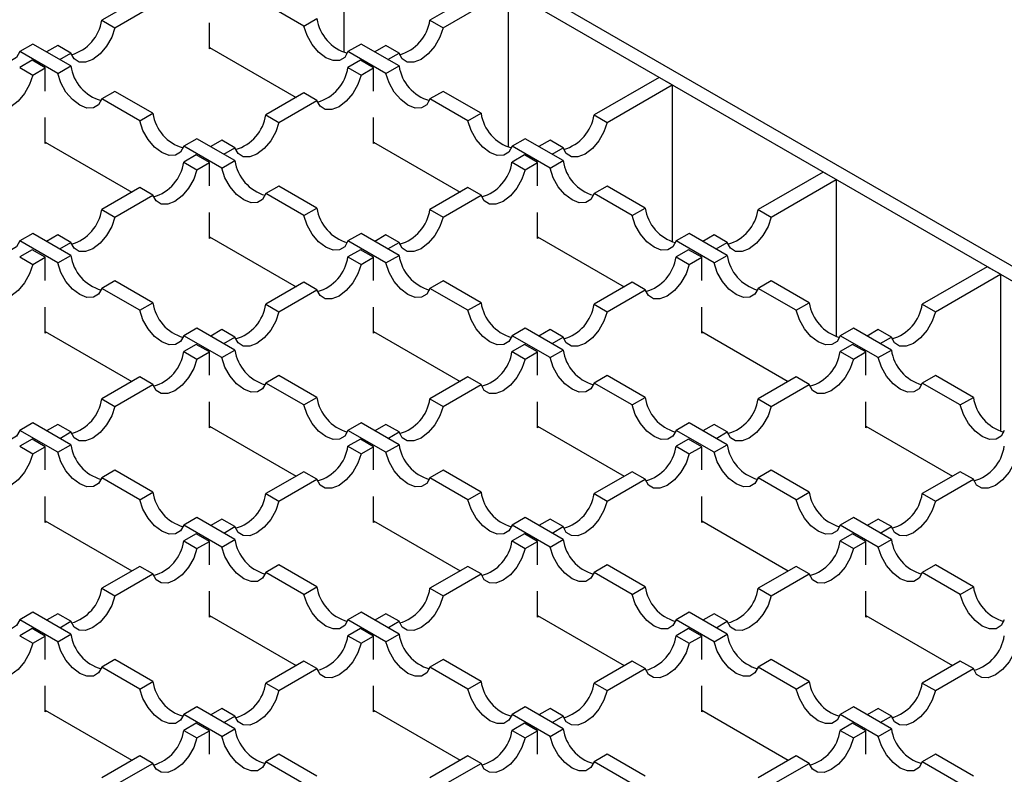
# Model space of a CAD drawing. Units: millimetres. Extents: x 0 to 420, y 0 to 297.
# Drawn here: x 351 to 377, y 142 to 162 of the extents above; entities that cross this region are included whole.
import ezdxf

# ---------------------------------------------------------------- set-up
doc = ezdxf.new("R2010")
doc.units = ezdxf.units.MM

msp = doc.modelspace()

# ---------------------------------------------------------------- linework, layer by layer
at = {"color": 7, "linetype": 'Continuous', "lineweight": 25}
for p, q in [((359.6583, 165.5726), (359.6583, 161.3438)), ((363.7241, 163.2254), (361.9748, 162.2155)), ((397.3117, 143.8357), (363.9098, 163.1182)), ((364.2633, 163.3223), (397.6653, 144.0398)), ((362.3283, 162.0114), (364.0777, 163.0213)), ((364.0777, 163.0213), (364.0777, 158.7925)), ((354.1598, 162.8066), (353.1359, 162.2155)), ((353.4895, 162.0114), (354.5133, 162.6025)), ((358.5792, 162.0522), (357.5554, 162.6433)), ((353.1359, 162.2155), (353.4895, 162.0114)), ((356.0344, 161.4392), (356.0344, 162.1391)), ((358.5792, 162.0522), (358.9328, 162.2563)), ((361.9748, 162.2155), (362.3283, 162.0114)), ((351.2798, 161.5717), (350.9262, 161.3676)), ((352.3036, 160.9807), (351.2798, 161.5717)), ((351.9501, 161.5309), (351.6503, 161.3579)), ((352.3036, 161.3268), (351.9501, 161.5309)), ((360.1186, 161.5717), (359.7651, 161.3676)), ((361.1425, 160.9807), (360.1186, 161.5717)), ((360.7889, 161.5309), (360.4891, 161.3579)), ((361.1425, 161.3268), (360.7889, 161.5309)), ((351.9501, 160.7766), (350.9262, 161.3676)), ((352.0038, 161.1538), (352.3036, 161.3268)), ((356.0344, 161.48), (358.3675, 160.1331)), ((356.0697, 161.4596), (356.0344, 161.4392)), ((360.7889, 160.7766), (359.7651, 161.3676)), ((360.8427, 161.1538), (361.1425, 161.3268)), ((351.2614, 161.1333), (350.9262, 160.9399)), ((351.6149, 160.9292), (351.2614, 161.1333)), ((351.9501, 160.7766), (352.3036, 160.9807)), ((360.1002, 161.1333), (359.7651, 160.9399)), ((360.4538, 160.9292), (360.1002, 161.1333)), ((360.7889, 160.7766), (361.1425, 160.9807)), ((350.9262, 160.9399), (351.2798, 160.7358)), ((351.2798, 160.7358), (351.6149, 160.9292)), ((351.6149, 160.3008), (351.6149, 160.9292)), ((359.7651, 160.9399), (360.1186, 160.7358)), ((360.1186, 160.7358), (360.4538, 160.9292)), ((360.4538, 160.3008), (360.4538, 160.9292)), ((368.1436, 160.6741), (366.3942, 159.6642)), ((366.7477, 159.4601), (368.4971, 160.47)), ((368.4971, 160.47), (368.1436, 160.6741)), ((368.4971, 160.47), (368.4971, 156.2412)), ((353.4895, 160.2961), (353.1359, 160.092)), ((354.5133, 159.705), (353.4895, 160.2961)), ((358.5792, 160.2553), (357.5554, 159.6642)), ((358.9328, 160.0512), (358.5792, 160.2553)), ((362.3283, 160.2961), (361.9748, 160.092)), ((363.3522, 159.705), (362.3283, 160.2961)), ((354.1598, 159.5009), (353.1359, 160.092)), ((357.9089, 159.4601), (358.9328, 160.0512)), ((362.9986, 159.5009), (361.9748, 160.092)), ((354.1598, 159.5009), (354.5133, 159.705)), ((357.5554, 159.6642), (357.9089, 159.4601)), ((362.9986, 159.5009), (363.3522, 159.705)), ((366.3942, 159.6642), (366.7477, 159.4601)), ((351.6149, 158.8879), (351.6149, 159.5878)), ((360.4538, 158.8879), (360.4538, 159.5878)), ((351.6149, 158.9287), (353.9481, 157.5818)), ((351.6503, 158.9083), (351.6149, 158.8879)), ((355.6992, 159.0205), (355.3456, 158.8164)), ((356.7231, 158.4294), (355.6992, 159.0205)), ((356.3695, 158.9796), (356.0697, 158.8066)), ((356.7231, 158.7755), (356.3695, 158.9796)), ((360.4538, 158.9287), (362.7869, 157.5818)), ((360.4891, 158.9083), (360.4538, 158.8879)), ((364.538, 159.0205), (364.1845, 158.8164)), ((365.5619, 158.4294), (364.538, 159.0205)), ((365.2083, 158.9796), (364.9085, 158.8066)), ((365.5619, 158.7755), (365.2083, 158.9796)), ((356.3695, 158.2253), (355.3456, 158.8164)), ((355.6808, 158.5821), (355.3456, 158.3886)), ((356.0344, 158.378), (355.6808, 158.5821)), ((356.4233, 158.6025), (356.7231, 158.7755)), ((365.2083, 158.2253), (364.1845, 158.8164)), ((364.5196, 158.5821), (364.1845, 158.3886)), ((364.8732, 158.378), (364.5196, 158.5821)), ((365.2621, 158.6025), (365.5619, 158.7755)), ((355.3456, 158.3886), (355.6992, 158.1845)), ((355.6992, 158.1845), (356.0344, 158.378)), ((356.0344, 157.7495), (356.0344, 158.378)), ((356.3695, 158.2253), (356.7231, 158.4294)), ((364.1845, 158.3886), (364.538, 158.1845)), ((364.538, 158.1845), (364.8732, 158.378)), ((364.8732, 157.7495), (364.8732, 158.378)), ((365.2083, 158.2253), (365.5619, 158.4294)), ((372.563, 158.1228), (370.8136, 157.1129)), ((372.9165, 157.9187), (372.563, 158.1228)), ((371.1672, 156.9088), (372.9165, 157.9187)), ((372.9165, 157.9187), (372.9165, 153.6899)), ((354.1598, 157.704), (353.1359, 157.1129)), ((354.5133, 157.4999), (354.1598, 157.704)), ((357.9089, 157.7448), (357.5554, 157.5407)), ((358.5792, 156.9497), (357.5554, 157.5407)), ((358.9328, 157.1538), (357.9089, 157.7448)), ((362.9986, 157.704), (361.9748, 157.1129)), ((363.3522, 157.4999), (362.9986, 157.704)), ((366.7477, 157.7448), (366.3942, 157.5407)), ((367.418, 156.9497), (366.3942, 157.5407)), ((367.7716, 157.1538), (366.7477, 157.7448)), ((353.4895, 156.9088), (354.5133, 157.4999)), ((362.3283, 156.9088), (363.3522, 157.4999)), ((353.1359, 157.1129), (353.4895, 156.9088)), ((356.0344, 156.3366), (356.0344, 157.0365)), ((358.5792, 156.9497), (358.9328, 157.1538)), ((361.9748, 157.1129), (362.3283, 156.9088)), ((364.8732, 156.3366), (364.8732, 157.0365)), ((367.418, 156.9497), (367.7716, 157.1538)), ((370.8136, 157.1129), (371.1672, 156.9088)), ((351.2798, 156.4692), (350.9262, 156.2651)), ((352.3036, 155.8781), (351.2798, 156.4692)), ((360.1186, 156.4692), (359.7651, 156.2651)), ((361.1425, 155.8781), (360.1186, 156.4692)), ((368.9575, 156.4692), (368.6039, 156.2651)), ((369.9813, 155.8781), (368.9575, 156.4692)), ((351.9501, 155.674), (350.9262, 156.2651)), ((351.9501, 156.4284), (351.6503, 156.2553)), ((352.3036, 156.2243), (351.9501, 156.4284)), ((352.0038, 156.0512), (352.3036, 156.2243)), ((356.0344, 156.3774), (358.3675, 155.0305)), ((356.0697, 156.357), (356.0344, 156.3366)), ((360.7889, 155.674), (359.7651, 156.2651)), ((360.7889, 156.4284), (360.4891, 156.2553)), ((361.1425, 156.2243), (360.7889, 156.4284)), ((360.8427, 156.0512), (361.1425, 156.2243)), ((364.8732, 156.3774), (367.2064, 155.0305)), ((364.9085, 156.357), (364.8732, 156.3366)), ((369.6278, 155.674), (368.6039, 156.2651)), ((369.6278, 156.4284), (369.328, 156.2553)), ((369.9813, 156.2243), (369.6278, 156.4284)), ((369.6815, 156.0512), (369.9813, 156.2243)), ((351.2614, 156.0308), (350.9262, 155.8373)), ((351.6149, 155.8267), (351.2614, 156.0308)), ((360.1002, 156.0308), (359.7651, 155.8373)), ((360.4538, 155.8267), (360.1002, 156.0308)), ((368.9391, 156.0308), (368.6039, 155.8373)), ((369.2926, 155.8267), (368.9391, 156.0308)), ((350.9262, 155.8373), (351.2798, 155.6332)), ((351.2798, 155.6332), (351.6149, 155.8267)), ((351.6149, 155.1982), (351.6149, 155.8267)), ((351.9501, 155.674), (352.3036, 155.8781)), ((359.7651, 155.8373), (360.1186, 155.6332)), ((360.1186, 155.6332), (360.4538, 155.8267)), ((360.4538, 155.1982), (360.4538, 155.8267)), ((360.7889, 155.674), (361.1425, 155.8781)), ((368.6039, 155.8373), (368.9575, 155.6332)), ((368.9575, 155.6332), (369.2926, 155.8267)), ((369.2926, 155.1982), (369.2926, 155.8267)), ((369.6278, 155.674), (369.9813, 155.8781)), ((376.9824, 155.5716), (375.233, 154.5617)), ((377.3359, 155.3675), (376.9824, 155.5716)), ((353.4895, 155.1936), (353.1359, 154.9895)), ((354.5133, 154.6025), (353.4895, 155.1936)), ((358.5792, 155.1527), (357.5554, 154.5617)), ((358.9328, 154.9486), (358.5792, 155.1527)), ((362.3283, 155.1936), (361.9748, 154.9895)), ((363.3522, 154.6025), (362.3283, 155.1936)), ((367.418, 155.1527), (366.3942, 154.5617)), ((367.7716, 154.9486), (367.418, 155.1527)), ((371.1672, 155.1936), (370.8136, 154.9895)), ((372.191, 154.6025), (371.1672, 155.1936)), ((375.5866, 154.3576), (377.3359, 155.3675)), ((377.3359, 155.3675), (377.3359, 151.1387)), ((354.1598, 154.3984), (353.1359, 154.9895)), ((357.9089, 154.3576), (358.9328, 154.9486)), ((362.9986, 154.3984), (361.9748, 154.9895)), ((366.7477, 154.3576), (367.7716, 154.9486)), ((371.8375, 154.3984), (370.8136, 154.9895)), ((354.1598, 154.3984), (354.5133, 154.6025)), ((362.9986, 154.3984), (363.3522, 154.6025)), ((371.8375, 154.3984), (372.191, 154.6025)), ((351.6149, 153.7853), (351.6149, 154.4853)), ((357.5554, 154.5617), (357.9089, 154.3576)), ((360.4538, 153.7853), (360.4538, 154.4853)), ((366.3942, 154.5617), (366.7477, 154.3576)), ((369.2926, 153.7853), (369.2926, 154.4853)), ((375.233, 154.5617), (375.5866, 154.3576)), ((351.6149, 153.8262), (353.9481, 152.4792)), ((351.6503, 153.8057), (351.6149, 153.7853)), ((355.6992, 153.9179), (355.3456, 153.7138)), ((356.7231, 153.3269), (355.6992, 153.9179)), ((356.3695, 153.8771), (356.0697, 153.704)), ((356.7231, 153.673), (356.3695, 153.8771)), ((360.4538, 153.8262), (362.7869, 152.4792)), ((360.4891, 153.8057), (360.4538, 153.7853)), ((364.538, 153.9179), (364.1845, 153.7138)), ((365.5619, 153.3269), (364.538, 153.9179)), ((365.2083, 153.8771), (364.9085, 153.704)), ((365.5619, 153.673), (365.2083, 153.8771)), ((369.2926, 153.8262), (371.6258, 152.4792)), ((369.328, 153.8057), (369.2926, 153.7853)), ((373.3769, 153.9179), (373.0233, 153.7138)), ((374.4007, 153.3269), (373.3769, 153.9179)), ((374.0472, 153.8771), (373.7474, 153.704)), ((374.4007, 153.673), (374.0472, 153.8771)), ((356.3695, 153.1228), (355.3456, 153.7138)), ((356.4233, 153.4999), (356.7231, 153.673)), ((365.2083, 153.1228), (364.1845, 153.7138)), ((365.2621, 153.4999), (365.5619, 153.673)), ((374.0472, 153.1228), (373.0233, 153.7138)), ((374.1009, 153.4999), (374.4007, 153.673)), ((355.6808, 153.4795), (355.3456, 153.286)), ((355.3456, 153.286), (355.6992, 153.0819)), ((356.0344, 153.2754), (355.6808, 153.4795)), ((355.6992, 153.0819), (356.0344, 153.2754)), ((356.0344, 152.6469), (356.0344, 153.2754)), ((356.3695, 153.1228), (356.7231, 153.3269)), ((364.5196, 153.4795), (364.1845, 153.286)), ((364.1845, 153.286), (364.538, 153.0819)), ((364.8732, 153.2754), (364.5196, 153.4795)), ((364.538, 153.0819), (364.8732, 153.2754)), ((364.8732, 152.6469), (364.8732, 153.2754)), ((365.2083, 153.1228), (365.5619, 153.3269)), ((373.3585, 153.4795), (373.0233, 153.286)), ((373.0233, 153.286), (373.3769, 153.0819)), ((373.712, 153.2754), (373.3585, 153.4795)), ((373.3769, 153.0819), (373.712, 153.2754)), ((373.712, 152.6469), (373.712, 153.2754)), ((374.0472, 153.1228), (374.4007, 153.3269)), ((354.1598, 152.6015), (353.1359, 152.0104)), ((354.5133, 152.3974), (354.1598, 152.6015)), ((357.9089, 152.6423), (357.5554, 152.4382)), ((358.9328, 152.0512), (357.9089, 152.6423)), ((362.9986, 152.6015), (361.9748, 152.0104)), ((363.3522, 152.3974), (362.9986, 152.6015)), ((366.7477, 152.6423), (366.3942, 152.4382)), ((367.7716, 152.0512), (366.7477, 152.6423)), ((371.8375, 152.6015), (370.8136, 152.0104)), ((372.191, 152.3974), (371.8375, 152.6015)), ((375.5866, 152.6423), (375.233, 152.4382)), ((376.6104, 152.0512), (375.5866, 152.6423)), ((353.4895, 151.8063), (354.5133, 152.3974)), ((358.5792, 151.8471), (357.5554, 152.4382)), ((362.3283, 151.8063), (363.3522, 152.3974)), ((367.418, 151.8471), (366.3942, 152.4382)), ((371.1672, 151.8063), (372.191, 152.3974)), ((376.2569, 151.8471), (375.233, 152.4382)), ((353.1359, 152.0104), (353.4895, 151.8063)), ((358.5792, 151.8471), (358.9328, 152.0512)), ((361.9748, 152.0104), (362.3283, 151.8063)), ((367.418, 151.8471), (367.7716, 152.0512)), ((370.8136, 152.0104), (371.1672, 151.8063)), ((376.2569, 151.8471), (376.6104, 152.0512)), ((356.0344, 151.2341), (356.0344, 151.934)), ((364.8732, 151.2341), (364.8732, 151.934)), ((373.712, 151.2341), (373.712, 151.934)), ((351.2798, 151.3666), (350.9262, 151.1625)), ((351.9501, 150.5715), (350.9262, 151.1625)), ((352.3036, 150.7756), (351.2798, 151.3666)), ((351.9501, 151.3258), (351.6503, 151.1528)), ((352.3036, 151.1217), (351.9501, 151.3258)), ((356.0344, 151.2749), (358.3675, 149.928)), ((356.0697, 151.2545), (356.0344, 151.2341)), ((360.1186, 151.3666), (359.7651, 151.1625)), ((360.7889, 150.5715), (359.7651, 151.1625)), ((361.1425, 150.7756), (360.1186, 151.3666)), ((360.7889, 151.3258), (360.4891, 151.1528)), ((361.1425, 151.1217), (360.7889, 151.3258)), ((364.8732, 151.2749), (367.2064, 149.928)), ((364.9085, 151.2545), (364.8732, 151.2341)), ((368.9575, 151.3666), (368.6039, 151.1625)), ((369.6278, 150.5715), (368.6039, 151.1625)), ((369.9813, 150.7756), (368.9575, 151.3666)), ((369.6278, 151.3258), (369.328, 151.1528)), ((369.9813, 151.1217), (369.6278, 151.3258)), ((373.712, 151.2749), (376.0452, 149.928)), ((373.7474, 151.2545), (373.712, 151.2341)), ((351.2614, 150.9282), (350.9262, 150.7348)), ((351.6149, 150.7241), (351.2614, 150.9282)), ((352.0038, 150.9486), (352.3036, 151.1217)), ((360.1002, 150.9282), (359.7651, 150.7348)), ((360.4538, 150.7241), (360.1002, 150.9282)), ((360.8427, 150.9486), (361.1425, 151.1217)), ((368.9391, 150.9282), (368.6039, 150.7348)), ((369.2926, 150.7241), (368.9391, 150.9282)), ((369.6815, 150.9486), (369.9813, 151.1217)), ((350.9262, 150.7348), (351.2798, 150.5307)), ((351.2798, 150.5307), (351.6149, 150.7241)), ((351.6149, 150.0957), (351.6149, 150.7241)), ((351.9501, 150.5715), (352.3036, 150.7756)), ((359.7651, 150.7348), (360.1186, 150.5307)), ((360.1186, 150.5307), (360.4538, 150.7241)), ((360.4538, 150.0957), (360.4538, 150.7241)), ((360.7889, 150.5715), (361.1425, 150.7756)), ((368.6039, 150.7348), (368.9575, 150.5307)), ((368.9575, 150.5307), (369.2926, 150.7241)), ((369.2926, 150.0957), (369.2926, 150.7241)), ((369.6278, 150.5715), (369.9813, 150.7756)), ((353.4895, 150.091), (353.1359, 149.8869)), ((354.5133, 149.4999), (353.4895, 150.091)), ((362.3283, 150.091), (361.9748, 149.8869)), ((363.3522, 149.4999), (362.3283, 150.091)), ((371.1672, 150.091), (370.8136, 149.8869)), ((372.191, 149.4999), (371.1672, 150.091)), ((354.1598, 149.2958), (353.1359, 149.8869)), ((358.5792, 150.0502), (357.5554, 149.4591)), ((357.9089, 149.255), (358.9328, 149.8461)), ((358.9328, 149.8461), (358.5792, 150.0502)), ((362.9986, 149.2958), (361.9748, 149.8869)), ((367.418, 150.0502), (366.3942, 149.4591)), ((366.7477, 149.255), (367.7716, 149.8461)), ((367.7716, 149.8461), (367.418, 150.0502)), ((371.8375, 149.2958), (370.8136, 149.8869)), ((376.2569, 150.0502), (375.233, 149.4591)), ((375.5866, 149.255), (376.6104, 149.8461)), ((376.6104, 149.8461), (376.2569, 150.0502)), ((351.6149, 148.6828), (351.6149, 149.3827)), ((354.1598, 149.2958), (354.5133, 149.4999)), ((357.5554, 149.4591), (357.9089, 149.255)), ((360.4538, 148.6828), (360.4538, 149.3827)), ((362.9986, 149.2958), (363.3522, 149.4999)), ((366.3942, 149.4591), (366.7477, 149.255)), ((369.2926, 148.6828), (369.2926, 149.3827)), ((371.8375, 149.2958), (372.191, 149.4999)), ((375.233, 149.4591), (375.5866, 149.255)), ((355.6992, 148.8154), (355.3456, 148.6113)), ((356.7231, 148.2243), (355.6992, 148.8154)), ((356.3695, 148.7745), (356.0697, 148.6015)), ((356.7231, 148.5704), (356.3695, 148.7745)), ((364.538, 148.8154), (364.1845, 148.6113)), ((365.5619, 148.2243), (364.538, 148.8154)), ((365.2083, 148.7745), (364.9085, 148.6015)), ((365.5619, 148.5704), (365.2083, 148.7745)), ((373.3769, 148.8154), (373.0233, 148.6113)), ((374.4007, 148.2243), (373.3769, 148.8154)), ((374.0472, 148.7745), (373.7474, 148.6015)), ((374.4007, 148.5704), (374.0472, 148.7745)), ((351.6149, 148.7236), (353.9481, 147.3767)), ((351.6503, 148.7032), (351.6149, 148.6828)), ((356.3695, 148.0202), (355.3456, 148.6113)), ((356.4233, 148.3974), (356.7231, 148.5704)), ((360.4538, 148.7236), (362.7869, 147.3767)), ((360.4891, 148.7032), (360.4538, 148.6828)), ((365.2083, 148.0202), (364.1845, 148.6113)), ((365.2621, 148.3974), (365.5619, 148.5704)), ((369.2926, 148.7236), (371.6258, 147.3767)), ((369.328, 148.7032), (369.2926, 148.6828)), ((374.0472, 148.0202), (373.0233, 148.6113)), ((374.1009, 148.3974), (374.4007, 148.5704)), ((355.6808, 148.377), (355.3456, 148.1835)), ((356.0344, 148.1729), (355.6808, 148.377)), ((364.5196, 148.377), (364.1845, 148.1835)), ((364.8732, 148.1729), (364.5196, 148.377)), ((373.3585, 148.377), (373.0233, 148.1835)), ((373.712, 148.1729), (373.3585, 148.377)), ((355.3456, 148.1835), (355.6992, 147.9794)), ((355.6992, 147.9794), (356.0344, 148.1729)), ((356.0344, 147.5444), (356.0344, 148.1729)), ((356.3695, 148.0202), (356.7231, 148.2243)), ((364.1845, 148.1835), (364.538, 147.9794)), ((364.538, 147.9794), (364.8732, 148.1729)), ((364.8732, 147.5444), (364.8732, 148.1729)), ((365.2083, 148.0202), (365.5619, 148.2243)), ((373.0233, 148.1835), (373.3769, 147.9794)), ((373.3769, 147.9794), (373.712, 148.1729)), ((373.712, 147.5444), (373.712, 148.1729)), ((374.0472, 148.0202), (374.4007, 148.2243)), ((354.1598, 147.4989), (353.1359, 146.9078)), ((354.5133, 147.2948), (354.1598, 147.4989)), ((357.9089, 147.5397), (357.5554, 147.3356)), ((358.9328, 146.9487), (357.9089, 147.5397)), ((362.9986, 147.4989), (361.9748, 146.9078)), ((363.3522, 147.2948), (362.9986, 147.4989)), ((366.7477, 147.5397), (366.3942, 147.3356)), ((367.7716, 146.9487), (366.7477, 147.5397)), ((371.8375, 147.4989), (370.8136, 146.9078)), ((372.191, 147.2948), (371.8375, 147.4989)), ((375.5866, 147.5397), (375.233, 147.3356)), ((376.6104, 146.9487), (375.5866, 147.5397)), ((353.4895, 146.7037), (354.5133, 147.2948)), ((358.5792, 146.7446), (357.5554, 147.3356)), ((362.3283, 146.7037), (363.3522, 147.2948)), ((367.418, 146.7446), (366.3942, 147.3356)), ((371.1672, 146.7037), (372.191, 147.2948)), ((376.2569, 146.7446), (375.233, 147.3356)), ((353.1359, 146.9078), (353.4895, 146.7037)), ((358.5792, 146.7446), (358.9328, 146.9487)), ((361.9748, 146.9078), (362.3283, 146.7037)), ((367.418, 146.7446), (367.7716, 146.9487)), ((370.8136, 146.9078), (371.1672, 146.7037)), ((376.2569, 146.7446), (376.6104, 146.9487)), ((356.0344, 146.1315), (356.0344, 146.8314)), ((364.8732, 146.1315), (364.8732, 146.8314)), ((373.712, 146.1315), (373.712, 146.8314)), ((351.2798, 146.2641), (350.9262, 146.06)), ((352.3036, 145.673), (351.2798, 146.2641)), ((351.9501, 146.2233), (351.6503, 146.0502)), ((352.3036, 146.0192), (351.9501, 146.2233)), ((356.0344, 146.1723), (358.3675, 144.8254)), ((356.0697, 146.1519), (356.0344, 146.1315)), ((360.1186, 146.2641), (359.7651, 146.06)), ((361.1425, 145.673), (360.1186, 146.2641)), ((360.7889, 146.2233), (360.4891, 146.0502)), ((361.1425, 146.0192), (360.7889, 146.2233)), ((364.8732, 146.1723), (367.2064, 144.8254)), ((364.9085, 146.1519), (364.8732, 146.1315)), ((368.9575, 146.2641), (368.6039, 146.06)), ((369.9813, 145.673), (368.9575, 146.2641)), ((369.6278, 146.2233), (369.328, 146.0502)), ((369.9813, 146.0192), (369.6278, 146.2233)), ((373.712, 146.1723), (376.0452, 144.8254)), ((373.7474, 146.1519), (373.712, 146.1315)), ((351.9501, 145.4689), (350.9262, 146.06)), ((352.0038, 145.8461), (352.3036, 146.0192)), ((360.7889, 145.4689), (359.7651, 146.06)), ((360.8427, 145.8461), (361.1425, 146.0192)), ((369.6278, 145.4689), (368.6039, 146.06)), ((369.6815, 145.8461), (369.9813, 146.0192)), ((351.2614, 145.8257), (350.9262, 145.6322)), ((350.9262, 145.6322), (351.2798, 145.4281)), ((351.6149, 145.6216), (351.2614, 145.8257)), ((351.2798, 145.4281), (351.6149, 145.6216)), ((351.6149, 144.9931), (351.6149, 145.6216)), ((351.9501, 145.4689), (352.3036, 145.673)), ((360.1002, 145.8257), (359.7651, 145.6322)), ((359.7651, 145.6322), (360.1186, 145.4281)), ((360.4538, 145.6216), (360.1002, 145.8257)), ((360.1186, 145.4281), (360.4538, 145.6216)), ((360.4538, 144.9931), (360.4538, 145.6216)), ((360.7889, 145.4689), (361.1425, 145.673)), ((368.9391, 145.8257), (368.6039, 145.6322)), ((368.6039, 145.6322), (368.9575, 145.4281)), ((369.2926, 145.6216), (368.9391, 145.8257)), ((368.9575, 145.4281), (369.2926, 145.6216)), ((369.2926, 144.9931), (369.2926, 145.6216)), ((369.6278, 145.4689), (369.9813, 145.673)), ((353.4895, 144.9885), (353.1359, 144.7844)), ((354.1598, 144.1933), (353.1359, 144.7844)), ((354.5133, 144.3974), (353.4895, 144.9885)), ((358.5792, 144.9476), (357.5554, 144.3566)), ((358.9328, 144.7435), (358.5792, 144.9476)), ((362.3283, 144.9885), (361.9748, 144.7844)), ((362.9986, 144.1933), (361.9748, 144.7844)), ((363.3522, 144.3974), (362.3283, 144.9885)), ((367.418, 144.9476), (366.3942, 144.3566)), ((367.7716, 144.7435), (367.418, 144.9476)), ((371.1672, 144.9885), (370.8136, 144.7844)), ((371.8375, 144.1933), (370.8136, 144.7844)), ((372.191, 144.3974), (371.1672, 144.9885)), ((376.2569, 144.9476), (375.233, 144.3566)), ((376.6104, 144.7435), (376.2569, 144.9476)), ((357.9089, 144.1525), (358.9328, 144.7435)), ((366.7477, 144.1525), (367.7716, 144.7435)), ((375.5866, 144.1525), (376.6104, 144.7435)), ((351.6149, 143.5802), (351.6149, 144.2802)), ((354.1598, 144.1933), (354.5133, 144.3974)), ((357.5554, 144.3566), (357.9089, 144.1525)), ((360.4538, 143.5802), (360.4538, 144.2802)), ((362.9986, 144.1933), (363.3522, 144.3974)), ((366.3942, 144.3566), (366.7477, 144.1525)), ((369.2926, 143.5802), (369.2926, 144.2802)), ((371.8375, 144.1933), (372.191, 144.3974)), ((375.233, 144.3566), (375.5866, 144.1525)), ((351.6149, 143.6211), (353.9481, 142.2741)), ((351.6503, 143.6006), (351.6149, 143.5802)), ((355.6992, 143.7128), (355.3456, 143.5087)), ((356.3695, 142.9177), (355.3456, 143.5087)), ((356.7231, 143.1218), (355.6992, 143.7128)), ((356.3695, 143.672), (356.0697, 143.4989)), ((356.7231, 143.4679), (356.3695, 143.672)), ((356.4233, 143.2948), (356.7231, 143.4679)), ((360.4538, 143.6211), (362.7869, 142.2741)), ((360.4891, 143.6006), (360.4538, 143.5802)), ((364.538, 143.7128), (364.1845, 143.5087)), ((365.2083, 142.9177), (364.1845, 143.5087)), ((365.5619, 143.1218), (364.538, 143.7128)), ((365.2083, 143.672), (364.9085, 143.4989)), ((365.5619, 143.4679), (365.2083, 143.672)), ((365.2621, 143.2948), (365.5619, 143.4679)), ((369.2926, 143.6211), (371.6258, 142.2741)), ((369.328, 143.6006), (369.2926, 143.5802)), ((373.3769, 143.7128), (373.0233, 143.5087)), ((374.0472, 142.9177), (373.0233, 143.5087)), ((374.4007, 143.1218), (373.3769, 143.7128)), ((374.0472, 143.672), (373.7474, 143.4989)), ((374.4007, 143.4679), (374.0472, 143.672)), ((374.1009, 143.2948), (374.4007, 143.4679)), ((355.6808, 143.2744), (355.3456, 143.0809)), ((356.0344, 143.0703), (355.6808, 143.2744)), ((364.5196, 143.2744), (364.1845, 143.0809)), ((364.8732, 143.0703), (364.5196, 143.2744)), ((373.3585, 143.2744), (373.0233, 143.0809)), ((373.712, 143.0703), (373.3585, 143.2744)), ((355.3456, 143.0809), (355.6992, 142.8768)), ((355.6992, 142.8768), (356.0344, 143.0703)), ((356.0344, 142.4418), (356.0344, 143.0703)), ((356.3695, 142.9177), (356.7231, 143.1218)), ((364.1845, 143.0809), (364.538, 142.8768)), ((364.538, 142.8768), (364.8732, 143.0703)), ((364.8732, 142.4418), (364.8732, 143.0703)), ((365.2083, 142.9177), (365.5619, 143.1218)), ((373.0233, 143.0809), (373.3769, 142.8768)), ((373.3769, 142.8768), (373.712, 143.0703)), ((373.712, 142.4418), (373.712, 143.0703)), ((374.0472, 142.9177), (374.4007, 143.1218)), ((354.1598, 142.3964), (353.1359, 141.8053)), ((354.5133, 142.1923), (354.1598, 142.3964)), ((357.9089, 142.4372), (357.5554, 142.2331)), ((358.9328, 141.8461), (357.9089, 142.4372)), ((362.9986, 142.3964), (361.9748, 141.8053)), ((363.3522, 142.1923), (362.9986, 142.3964)), ((366.7477, 142.4372), (366.3942, 142.2331)), ((367.7716, 141.8461), (366.7477, 142.4372)), ((371.8375, 142.3964), (370.8136, 141.8053)), ((372.191, 142.1923), (371.8375, 142.3964)), ((375.5866, 142.4372), (375.233, 142.2331)), ((376.6104, 141.8461), (375.5866, 142.4372)), ((353.4895, 141.6012), (354.5133, 142.1923)), ((358.5792, 141.642), (357.5554, 142.2331)), ((362.3283, 141.6012), (363.3522, 142.1923)), ((367.418, 141.642), (366.3942, 142.2331)), ((371.1672, 141.6012), (372.191, 142.1923)), ((376.2569, 141.642), (375.233, 142.2331))]:
    msp.add_line(p, q, dxfattribs=at)
at = {"color": 7, "linetype": 'Continuous', "lineweight": 25, "flags": 128}
for points in [[(350.9262, 161.3676), (350.8404, 161.212), (350.7031, 161.1278), (350.5281, 161.1235), (350.3333, 161.1996), (350.1385, 161.3484), (349.9635, 161.5547), (349.8262, 161.7975), (349.7404, 162.0522)], [(359.7651, 161.3676), (359.6793, 161.212), (359.5419, 161.1278), (359.3669, 161.1235), (359.1721, 161.1996), (358.9774, 161.3484), (358.8024, 161.5547), (358.665, 161.7975), (358.5792, 162.0522)], [(353.4895, 162.0114), (353.4037, 161.7567), (353.2663, 161.5138), (353.0913, 161.3075), (352.8966, 161.1588), (352.7018, 161.0827), (352.5268, 161.0869), (352.3894, 161.1712), (352.3036, 161.3268)], [(362.3283, 162.0114), (362.2425, 161.7567), (362.1052, 161.5138), (361.9302, 161.3075), (361.7354, 161.1588), (361.5406, 161.0827), (361.3656, 161.0869), (361.2283, 161.1712), (361.1425, 161.3268)], [(351.2798, 160.7358), (351.194, 160.4811), (351.0566, 160.2382), (350.8816, 160.0319), (350.6869, 159.8831), (350.4921, 159.807), (350.3171, 159.8113), (350.1797, 159.8955), (350.0939, 160.0512)], [(353.1359, 160.092), (353.0501, 159.9364), (352.9128, 159.8521), (352.7378, 159.8478), (352.543, 159.924), (352.3482, 160.0727), (352.1733, 160.279), (352.0359, 160.5219), (351.9501, 160.7766)], [(360.1186, 160.7358), (360.0328, 160.4811), (359.8954, 160.2382), (359.7205, 160.0319), (359.5257, 159.8831), (359.3309, 159.807), (359.1559, 159.8113), (359.0186, 159.8955), (358.9328, 160.0512)], [(361.9748, 160.092), (361.889, 159.9364), (361.7516, 159.8521), (361.5766, 159.8478), (361.3818, 159.924), (361.1871, 160.0727), (361.0121, 160.279), (360.8747, 160.5219), (360.7889, 160.7766)], [(355.3456, 158.8164), (355.2598, 158.6607), (355.1225, 158.5765), (354.9475, 158.5722), (354.7527, 158.6483), (354.5579, 158.7971), (354.383, 159.0034), (354.2456, 159.2462), (354.1598, 159.5009)], [(357.9089, 159.4601), (357.8231, 159.2054), (357.6857, 158.9626), (357.5108, 158.7563), (357.316, 158.6075), (357.1212, 158.5314), (356.9462, 158.5357), (356.8089, 158.6199), (356.7231, 158.7755)], [(364.1845, 158.8164), (364.0987, 158.6607), (363.9613, 158.5765), (363.7863, 158.5722), (363.5916, 158.6483), (363.3968, 158.7971), (363.2218, 159.0034), (363.0844, 159.2462), (362.9986, 159.5009)], [(366.7477, 159.4601), (366.6619, 159.2054), (366.5246, 158.9626), (366.3496, 158.7563), (366.1548, 158.6075), (365.96, 158.5314), (365.7851, 158.5357), (365.6477, 158.6199), (365.5619, 158.7755)], [(355.6992, 158.1845), (355.6134, 157.9298), (355.476, 157.6869), (355.3011, 157.4806), (355.1063, 157.3319), (354.9115, 157.2557), (354.7365, 157.26), (354.5991, 157.3443), (354.5133, 157.4999)], [(357.5554, 157.5407), (357.4696, 157.3851), (357.3322, 157.3008), (357.1572, 157.2966), (356.9624, 157.3727), (356.7676, 157.5215), (356.5927, 157.7278), (356.4553, 157.9706), (356.3695, 158.2253)], [(364.538, 158.1845), (364.4522, 157.9298), (364.3149, 157.6869), (364.1399, 157.4806), (363.9451, 157.3319), (363.7503, 157.2557), (363.5754, 157.26), (363.438, 157.3443), (363.3522, 157.4999)], [(366.3942, 157.5407), (366.3084, 157.3851), (366.171, 157.3008), (365.996, 157.2966), (365.8013, 157.3727), (365.6065, 157.5215), (365.4315, 157.7278), (365.2941, 157.9706), (365.2083, 158.2253)], [(350.9262, 156.2651), (350.8404, 156.1095), (350.7031, 156.0252), (350.5281, 156.0209), (350.3333, 156.097), (350.1385, 156.2458), (349.9635, 156.4521), (349.8262, 156.695), (349.7404, 156.9497)], [(353.4895, 156.9088), (353.4037, 156.6541), (353.2663, 156.4113), (353.0913, 156.205), (352.8966, 156.0562), (352.7018, 155.9801), (352.5268, 155.9844), (352.3894, 156.0686), (352.3036, 156.2243)], [(359.7651, 156.2651), (359.6793, 156.1095), (359.5419, 156.0252), (359.3669, 156.0209), (359.1721, 156.097), (358.9774, 156.2458), (358.8024, 156.4521), (358.665, 156.695), (358.5792, 156.9497)], [(362.3283, 156.9088), (362.2425, 156.6541), (362.1052, 156.4113), (361.9302, 156.205), (361.7354, 156.0562), (361.5406, 155.9801), (361.3656, 155.9844), (361.2283, 156.0686), (361.1425, 156.2243)], [(368.6039, 156.2651), (368.5181, 156.1095), (368.3807, 156.0252), (368.2058, 156.0209), (368.011, 156.097), (367.8162, 156.2458), (367.6412, 156.4521), (367.5038, 156.695), (367.418, 156.9497)], [(371.1672, 156.9088), (371.0814, 156.6541), (370.944, 156.4113), (370.769, 156.205), (370.5742, 156.0562), (370.3795, 155.9801), (370.2045, 155.9844), (370.0671, 156.0686), (369.9813, 156.2243)], [(353.1359, 154.9895), (353.0501, 154.8338), (352.9128, 154.7496), (352.7378, 154.7453), (352.543, 154.8214), (352.3482, 154.9702), (352.1733, 155.1765), (352.0359, 155.4193), (351.9501, 155.674)], [(361.9748, 154.9895), (361.889, 154.8338), (361.7516, 154.7496), (361.5766, 154.7453), (361.3818, 154.8214), (361.1871, 154.9702), (361.0121, 155.1765), (360.8747, 155.4193), (360.7889, 155.674)], [(370.8136, 154.9895), (370.7278, 154.8338), (370.5904, 154.7496), (370.4155, 154.7453), (370.2207, 154.8214), (370.0259, 154.9702), (369.8509, 155.1765), (369.7136, 155.4193), (369.6278, 155.674)], [(351.2798, 155.6332), (351.194, 155.3785), (351.0566, 155.1357), (350.8816, 154.9294), (350.6869, 154.7806), (350.4921, 154.7045), (350.3171, 154.7087), (350.1797, 154.793), (350.0939, 154.9486)], [(360.1186, 155.6332), (360.0328, 155.3785), (359.8954, 155.1357), (359.7205, 154.9294), (359.5257, 154.7806), (359.3309, 154.7045), (359.1559, 154.7087), (359.0186, 154.793), (358.9328, 154.9486)], [(368.9575, 155.6332), (368.8717, 155.3785), (368.7343, 155.1357), (368.5593, 154.9294), (368.3645, 154.7806), (368.1697, 154.7045), (367.9948, 154.7087), (367.8574, 154.793), (367.7716, 154.9486)], [(355.3456, 153.7138), (355.2598, 153.5582), (355.1225, 153.4739), (354.9475, 153.4697), (354.7527, 153.5458), (354.5579, 153.6945), (354.383, 153.9008), (354.2456, 154.1437), (354.1598, 154.3984)], [(357.9089, 154.3576), (357.8231, 154.1029), (357.6857, 153.86), (357.5108, 153.6537), (357.316, 153.5049), (357.1212, 153.4288), (356.9462, 153.4331), (356.8089, 153.5174), (356.7231, 153.673)], [(364.1845, 153.7138), (364.0987, 153.5582), (363.9613, 153.4739), (363.7863, 153.4697), (363.5916, 153.5458), (363.3968, 153.6945), (363.2218, 153.9008), (363.0844, 154.1437), (362.9986, 154.3984)], [(366.7477, 154.3576), (366.6619, 154.1029), (366.5246, 153.86), (366.3496, 153.6537), (366.1548, 153.5049), (365.96, 153.4288), (365.7851, 153.4331), (365.6477, 153.5174), (365.5619, 153.673)], [(373.0233, 153.7138), (372.9375, 153.5582), (372.8001, 153.4739), (372.6252, 153.4697), (372.4304, 153.5458), (372.2356, 153.6945), (372.0606, 153.9008), (371.9233, 154.1437), (371.8375, 154.3984)], [(375.5866, 154.3576), (375.5008, 154.1029), (375.3634, 153.86), (375.1884, 153.6537), (374.9937, 153.5049), (374.7989, 153.4288), (374.6239, 153.4331), (374.4865, 153.5174), (374.4007, 153.673)], [(355.6992, 153.0819), (355.6134, 152.8272), (355.476, 152.5844), (355.3011, 152.3781), (355.1063, 152.2293), (354.9115, 152.1532), (354.7365, 152.1575), (354.5991, 152.2417), (354.5133, 152.3974)], [(357.5554, 152.4382), (357.4696, 152.2825), (357.3322, 152.1983), (357.1572, 152.194), (356.9624, 152.2701), (356.7676, 152.4189), (356.5927, 152.6252), (356.4553, 152.8681), (356.3695, 153.1228)], [(364.538, 153.0819), (364.4522, 152.8272), (364.3149, 152.5844), (364.1399, 152.3781), (363.9451, 152.2293), (363.7503, 152.1532), (363.5754, 152.1575), (363.438, 152.2417), (363.3522, 152.3974)], [(366.3942, 152.4382), (366.3084, 152.2825), (366.171, 152.1983), (365.996, 152.194), (365.8013, 152.2701), (365.6065, 152.4189), (365.4315, 152.6252), (365.2941, 152.8681), (365.2083, 153.1228)], [(373.3769, 153.0819), (373.2911, 152.8272), (373.1537, 152.5844), (372.9787, 152.3781), (372.7839, 152.2293), (372.5892, 152.1532), (372.4142, 152.1575), (372.2768, 152.2417), (372.191, 152.3974)], [(375.233, 152.4382), (375.1472, 152.2825), (375.0099, 152.1983), (374.8349, 152.194), (374.6401, 152.2701), (374.4453, 152.4189), (374.2703, 152.6252), (374.133, 152.8681), (374.0472, 153.1228)], [(350.9262, 151.1625), (350.8404, 151.0069), (350.7031, 150.9227), (350.5281, 150.9184), (350.3333, 150.9945), (350.1385, 151.1433), (349.9635, 151.3496), (349.8262, 151.5924), (349.7404, 151.8471)], [(353.4895, 151.8063), (353.4037, 151.5516), (353.2663, 151.3087), (353.0913, 151.1024), (352.8966, 150.9537), (352.7018, 150.8775), (352.5268, 150.8818), (352.3894, 150.9661), (352.3036, 151.1217)], [(359.7651, 151.1625), (359.6793, 151.0069), (359.5419, 150.9227), (359.3669, 150.9184), (359.1721, 150.9945), (358.9774, 151.1433), (358.8024, 151.3496), (358.665, 151.5924), (358.5792, 151.8471)], [(362.3283, 151.8063), (362.2425, 151.5516), (362.1052, 151.3087), (361.9302, 151.1024), (361.7354, 150.9537), (361.5406, 150.8775), (361.3656, 150.8818), (361.2283, 150.9661), (361.1425, 151.1217)], [(368.6039, 151.1625), (368.5181, 151.0069), (368.3807, 150.9227), (368.2058, 150.9184), (368.011, 150.9945), (367.8162, 151.1433), (367.6412, 151.3496), (367.5038, 151.5924), (367.418, 151.8471)], [(371.1672, 151.8063), (371.0814, 151.5516), (370.944, 151.3087), (370.769, 151.1024), (370.5742, 150.9537), (370.3795, 150.8775), (370.2045, 150.8818), (370.0671, 150.9661), (369.9813, 151.1217)], [(377.4427, 151.1625), (377.3569, 151.0069), (377.2196, 150.9227), (377.0446, 150.9184), (376.8498, 150.9945), (376.655, 151.1433), (376.4801, 151.3496), (376.3427, 151.5924), (376.2569, 151.8471)], [(351.2798, 150.5307), (351.194, 150.276), (351.0566, 150.0331), (350.8816, 149.8268), (350.6869, 149.678), (350.4921, 149.6019), (350.3171, 149.6062), (350.1797, 149.6904), (350.0939, 149.8461)], [(353.1359, 149.8869), (353.0501, 149.7313), (352.9128, 149.647), (352.7378, 149.6427), (352.543, 149.7189), (352.3482, 149.8676), (352.1733, 150.0739), (352.0359, 150.3168), (351.9501, 150.5715)], [(360.1186, 150.5307), (360.0328, 150.276), (359.8954, 150.0331), (359.7205, 149.8268), (359.5257, 149.678), (359.3309, 149.6019), (359.1559, 149.6062), (359.0186, 149.6904), (358.9328, 149.8461)], [(361.9748, 149.8869), (361.889, 149.7313), (361.7516, 149.647), (361.5766, 149.6427), (361.3818, 149.7189), (361.1871, 149.8676), (361.0121, 150.0739), (360.8747, 150.3168), (360.7889, 150.5715)], [(368.9575, 150.5307), (368.8717, 150.276), (368.7343, 150.0331), (368.5593, 149.8268), (368.3645, 149.678), (368.1697, 149.6019), (367.9948, 149.6062), (367.8574, 149.6904), (367.7716, 149.8461)], [(370.8136, 149.8869), (370.7278, 149.7313), (370.5904, 149.647), (370.4155, 149.6427), (370.2207, 149.7189), (370.0259, 149.8676), (369.8509, 150.0739), (369.7136, 150.3168), (369.6278, 150.5715)], [(377.7963, 150.5307), (377.7105, 150.276), (377.5731, 150.0331), (377.3981, 149.8268), (377.2034, 149.678), (377.0086, 149.6019), (376.8336, 149.6062), (376.6962, 149.6904), (376.6104, 149.8461)], [(355.3456, 148.6113), (355.2598, 148.4556), (355.1225, 148.3714), (354.9475, 148.3671), (354.7527, 148.4432), (354.5579, 148.592), (354.383, 148.7983), (354.2456, 149.0411), (354.1598, 149.2958)], [(364.1845, 148.6113), (364.0987, 148.4556), (363.9613, 148.3714), (363.7863, 148.3671), (363.5916, 148.4432), (363.3968, 148.592), (363.2218, 148.7983), (363.0844, 149.0411), (362.9986, 149.2958)], [(373.0233, 148.6113), (372.9375, 148.4556), (372.8001, 148.3714), (372.6252, 148.3671), (372.4304, 148.4432), (372.2356, 148.592), (372.0606, 148.7983), (371.9233, 149.0411), (371.8375, 149.2958)], [(357.9089, 149.255), (357.8231, 149.0003), (357.6857, 148.7575), (357.5108, 148.5512), (357.316, 148.4024), (357.1212, 148.3263), (356.9462, 148.3306), (356.8089, 148.4148), (356.7231, 148.5704)], [(366.7477, 149.255), (366.6619, 149.0003), (366.5246, 148.7575), (366.3496, 148.5512), (366.1548, 148.4024), (365.96, 148.3263), (365.7851, 148.3306), (365.6477, 148.4148), (365.5619, 148.5704)], [(375.5866, 149.255), (375.5008, 149.0003), (375.3634, 148.7575), (375.1884, 148.5512), (374.9937, 148.4024), (374.7989, 148.3263), (374.6239, 148.3306), (374.4865, 148.4148), (374.4007, 148.5704)], [(355.6992, 147.9794), (355.6134, 147.7247), (355.476, 147.4818), (355.3011, 147.2755), (355.1063, 147.1268), (354.9115, 147.0506), (354.7365, 147.0549), (354.5991, 147.1392), (354.5133, 147.2948)], [(357.5554, 147.3356), (357.4696, 147.18), (357.3322, 147.0957), (357.1572, 147.0915), (356.9624, 147.1676), (356.7676, 147.3164), (356.5927, 147.5227), (356.4553, 147.7655), (356.3695, 148.0202)], [(364.538, 147.9794), (364.4522, 147.7247), (364.3149, 147.4818), (364.1399, 147.2755), (363.9451, 147.1268), (363.7503, 147.0506), (363.5754, 147.0549), (363.438, 147.1392), (363.3522, 147.2948)], [(366.3942, 147.3356), (366.3084, 147.18), (366.171, 147.0957), (365.996, 147.0915), (365.8013, 147.1676), (365.6065, 147.3164), (365.4315, 147.5227), (365.2941, 147.7655), (365.2083, 148.0202)], [(373.3769, 147.9794), (373.2911, 147.7247), (373.1537, 147.4818), (372.9787, 147.2755), (372.7839, 147.1268), (372.5892, 147.0506), (372.4142, 147.0549), (372.2768, 147.1392), (372.191, 147.2948)], [(375.233, 147.3356), (375.1472, 147.18), (375.0099, 147.0957), (374.8349, 147.0915), (374.6401, 147.1676), (374.4453, 147.3164), (374.2703, 147.5227), (374.133, 147.7655), (374.0472, 148.0202)], [(350.9262, 146.06), (350.8404, 145.9044), (350.7031, 145.8201), (350.5281, 145.8158), (350.3333, 145.8919), (350.1385, 146.0407), (349.9635, 146.247), (349.8262, 146.4899), (349.7404, 146.7446)], [(353.4895, 146.7037), (353.4037, 146.449), (353.2663, 146.2062), (353.0913, 145.9999), (352.8966, 145.8511), (352.7018, 145.775), (352.5268, 145.7793), (352.3894, 145.8635), (352.3036, 146.0192)], [(359.7651, 146.06), (359.6793, 145.9044), (359.5419, 145.8201), (359.3669, 145.8158), (359.1721, 145.8919), (358.9774, 146.0407), (358.8024, 146.247), (358.665, 146.4899), (358.5792, 146.7446)], [(362.3283, 146.7037), (362.2425, 146.449), (362.1052, 146.2062), (361.9302, 145.9999), (361.7354, 145.8511), (361.5406, 145.775), (361.3656, 145.7793), (361.2283, 145.8635), (361.1425, 146.0192)], [(368.6039, 146.06), (368.5181, 145.9044), (368.3807, 145.8201), (368.2058, 145.8158), (368.011, 145.8919), (367.8162, 146.0407), (367.6412, 146.247), (367.5038, 146.4899), (367.418, 146.7446)], [(371.1672, 146.7037), (371.0814, 146.449), (370.944, 146.2062), (370.769, 145.9999), (370.5742, 145.8511), (370.3795, 145.775), (370.2045, 145.7793), (370.0671, 145.8635), (369.9813, 146.0192)], [(377.4427, 146.06), (377.3569, 145.9044), (377.2196, 145.8201), (377.0446, 145.8158), (376.8498, 145.8919), (376.655, 146.0407), (376.4801, 146.247), (376.3427, 146.4899), (376.2569, 146.7446)], [(351.2798, 145.4281), (351.194, 145.1734), (351.0566, 144.9306), (350.8816, 144.7243), (350.6869, 144.5755), (350.4921, 144.4994), (350.3171, 144.5036), (350.1797, 144.5879), (350.0939, 144.7435)], [(353.1359, 144.7844), (353.0501, 144.6287), (352.9128, 144.5445), (352.7378, 144.5402), (352.543, 144.6163), (352.3482, 144.7651), (352.1733, 144.9714), (352.0359, 145.2142), (351.9501, 145.4689)], [(360.1186, 145.4281), (360.0328, 145.1734), (359.8954, 144.9306), (359.7205, 144.7243), (359.5257, 144.5755), (359.3309, 144.4994), (359.1559, 144.5036), (359.0186, 144.5879), (358.9328, 144.7435)], [(361.9748, 144.7844), (361.889, 144.6287), (361.7516, 144.5445), (361.5766, 144.5402), (361.3818, 144.6163), (361.1871, 144.7651), (361.0121, 144.9714), (360.8747, 145.2142), (360.7889, 145.4689)], [(368.9575, 145.4281), (368.8717, 145.1734), (368.7343, 144.9306), (368.5593, 144.7243), (368.3645, 144.5755), (368.1697, 144.4994), (367.9948, 144.5036), (367.8574, 144.5879), (367.7716, 144.7435)], [(370.8136, 144.7844), (370.7278, 144.6287), (370.5904, 144.5445), (370.4155, 144.5402), (370.2207, 144.6163), (370.0259, 144.7651), (369.8509, 144.9714), (369.7136, 145.2142), (369.6278, 145.4689)], [(377.7963, 145.4281), (377.7105, 145.1734), (377.5731, 144.9306), (377.3981, 144.7243), (377.2034, 144.5755), (377.0086, 144.4994), (376.8336, 144.5036), (376.6962, 144.5879), (376.6104, 144.7435)], [(355.3456, 143.5087), (355.2598, 143.3531), (355.1225, 143.2688), (354.9475, 143.2646), (354.7527, 143.3407), (354.5579, 143.4894), (354.383, 143.6957), (354.2456, 143.9386), (354.1598, 144.1933)], [(357.9089, 144.1525), (357.8231, 143.8978), (357.6857, 143.6549), (357.5108, 143.4486), (357.316, 143.2998), (357.1212, 143.2237), (356.9462, 143.228), (356.8089, 143.3122), (356.7231, 143.4679)], [(364.1845, 143.5087), (364.0987, 143.3531), (363.9613, 143.2688), (363.7863, 143.2646), (363.5916, 143.3407), (363.3968, 143.4894), (363.2218, 143.6957), (363.0844, 143.9386), (362.9986, 144.1933)], [(366.7477, 144.1525), (366.6619, 143.8978), (366.5246, 143.6549), (366.3496, 143.4486), (366.1548, 143.2998), (365.96, 143.2237), (365.7851, 143.228), (365.6477, 143.3122), (365.5619, 143.4679)], [(373.0233, 143.5087), (372.9375, 143.3531), (372.8001, 143.2688), (372.6252, 143.2646), (372.4304, 143.3407), (372.2356, 143.4894), (372.0606, 143.6957), (371.9233, 143.9386), (371.8375, 144.1933)], [(375.5866, 144.1525), (375.5008, 143.8978), (375.3634, 143.6549), (375.1884, 143.4486), (374.9937, 143.2998), (374.7989, 143.2237), (374.6239, 143.228), (374.4865, 143.3122), (374.4007, 143.4679)], [(355.6992, 142.8768), (355.6134, 142.6221), (355.476, 142.3793), (355.3011, 142.173), (355.1063, 142.0242), (354.9115, 141.9481), (354.7365, 141.9524), (354.5991, 142.0366), (354.5133, 142.1923)], [(357.5554, 142.2331), (357.4696, 142.0774), (357.3322, 141.9932), (357.1572, 141.9889), (356.9624, 142.065), (356.7676, 142.2138), (356.5927, 142.4201), (356.4553, 142.663), (356.3695, 142.9177)], [(364.538, 142.8768), (364.4522, 142.6221), (364.3149, 142.3793), (364.1399, 142.173), (363.9451, 142.0242), (363.7503, 141.9481), (363.5754, 141.9524), (363.438, 142.0366), (363.3522, 142.1923)], [(366.3942, 142.2331), (366.3084, 142.0774), (366.171, 141.9932), (365.996, 141.9889), (365.8013, 142.065), (365.6065, 142.2138), (365.4315, 142.4201), (365.2941, 142.663), (365.2083, 142.9177)], [(373.3769, 142.8768), (373.2911, 142.6221), (373.1537, 142.3793), (372.9787, 142.173), (372.7839, 142.0242), (372.5892, 141.9481), (372.4142, 141.9524), (372.2768, 142.0366), (372.191, 142.1923)], [(375.233, 142.2331), (375.1472, 142.0774), (375.0099, 141.9932), (374.8349, 141.9889), (374.6401, 142.065), (374.4453, 142.2138), (374.2703, 142.4201), (374.133, 142.663), (374.0472, 142.9177)]]:
    msp.add_lwpolyline(points, dxfattribs=at)
at = {"color": 7, "linetype": 'Continuous', "lineweight": 25}
for centre, start, end in [((352.0073, 162.3789), 285.8943, 351.76167), ((360.0614, 162.4197), 188.23833, 254.1057), ((360.8461, 162.3789), 285.8943, 351.76167), ((353.4323, 161.1441), 188.23833, 254.1057), ((362.2711, 161.1441), 188.23833, 254.1057), ((358.6364, 161.1033), 285.8943, 351.76167), ((355.642, 159.8685), 188.23833, 254.1057), ((356.4267, 159.8276), 285.8943, 351.76167), ((364.4808, 159.8685), 188.23833, 254.1057), ((365.2656, 159.8276), 285.8943, 351.76167), ((354.217, 158.552), 285.8943, 351.76167), ((357.8517, 158.5928), 188.23833, 254.1057), ((363.0558, 158.552), 285.8943, 351.76167), ((366.6905, 158.5928), 188.23833, 254.1057), ((352.0073, 157.2764), 285.8943, 351.76167), ((360.0614, 157.3172), 188.23833, 254.1057), ((360.8461, 157.2764), 285.8943, 351.76167), ((368.9002, 157.3172), 188.23833, 254.1057), ((369.685, 157.2764), 285.8943, 351.76167), ((353.4323, 156.0415), 188.23833, 254.1057), ((358.6364, 156.0007), 285.8943, 351.76167), ((362.2711, 156.0415), 188.23833, 254.1057), ((367.4753, 156.0007), 285.8943, 351.76167), ((371.1099, 156.0415), 188.23833, 254.1057), ((355.642, 154.7659), 188.23833, 254.1057), ((364.4808, 154.7659), 188.23833, 254.1057), ((373.3197, 154.7659), 188.23833, 254.1057), ((356.4267, 154.7251), 285.8943, 351.76167), ((365.2656, 154.7251), 285.8943, 351.76167), ((374.1044, 154.7251), 285.8943, 351.76167), ((354.217, 153.4494), 285.8943, 351.76167), ((357.8517, 153.4903), 188.23833, 254.1057), ((363.0558, 153.4494), 285.8943, 351.76167), ((366.6905, 153.4903), 188.23833, 254.1057), ((371.8947, 153.4494), 285.8943, 351.76167), ((375.5294, 153.4903), 188.23833, 254.1057), ((352.0073, 152.1738), 285.8943, 351.76167), ((360.0614, 152.2146), 188.23833, 254.1057), ((360.8461, 152.1738), 285.8943, 351.76167), ((368.9002, 152.2146), 188.23833, 254.1057), ((369.685, 152.1738), 285.8943, 351.76167), ((377.7391, 152.2146), 188.23833, 254.1057), ((353.4323, 150.939), 188.23833, 254.1057), ((358.6364, 150.8982), 285.8943, 351.76167), ((362.2711, 150.939), 188.23833, 254.1057), ((367.4753, 150.8982), 285.8943, 351.76167), ((371.1099, 150.939), 188.23833, 254.1057), ((376.3141, 150.8982), 285.8943, 351.76167), ((355.642, 149.6634), 188.23833, 254.1057), ((356.4267, 149.6225), 285.8943, 351.76167), ((364.4808, 149.6634), 188.23833, 254.1057), ((365.2656, 149.6225), 285.8943, 351.76167), ((373.3197, 149.6634), 188.23833, 254.1057), ((374.1044, 149.6225), 285.8943, 351.76167), ((354.217, 148.3469), 285.8943, 351.76167), ((357.8517, 148.3877), 188.23833, 254.1057), ((363.0558, 148.3469), 285.8943, 351.76167), ((366.6905, 148.3877), 188.23833, 254.1057), ((371.8947, 148.3469), 285.8943, 351.76167), ((375.5294, 148.3877), 188.23833, 254.1057), ((352.0073, 147.0713), 285.8943, 351.76167), ((360.0614, 147.1121), 188.23833, 254.1057), ((360.8461, 147.0713), 285.8943, 351.76167), ((368.9002, 147.1121), 188.23833, 254.1057), ((369.685, 147.0713), 285.8943, 351.76167), ((377.7391, 147.1121), 188.23833, 254.1057), ((353.4323, 145.8364), 188.23833, 254.1057), ((358.6364, 145.7956), 285.8943, 351.76167), ((362.2711, 145.8364), 188.23833, 254.1057), ((367.4753, 145.7956), 285.8943, 351.76167), ((371.1099, 145.8364), 188.23833, 254.1057), ((376.3141, 145.7956), 285.8943, 351.76167), ((355.642, 144.5608), 188.23833, 254.1057), ((356.4267, 144.52), 285.8943, 351.76167), ((364.4808, 144.5608), 188.23833, 254.1057), ((365.2656, 144.52), 285.8943, 351.76167), ((373.3197, 144.5608), 188.23833, 254.1057), ((374.1044, 144.52), 285.8943, 351.76167), ((354.217, 143.2443), 285.8943, 351.76167), ((357.8517, 143.2852), 188.23833, 254.1057), ((363.0558, 143.2443), 285.8943, 351.76167), ((366.6905, 143.2852), 188.23833, 254.1057), ((371.8947, 143.2443), 285.8943, 351.76167), ((375.5294, 143.2852), 188.23833, 254.1057)]:
    msp.add_arc(centre, 1.1404, start, end, dxfattribs=at)

doc.saveas('drawing.dxf')
